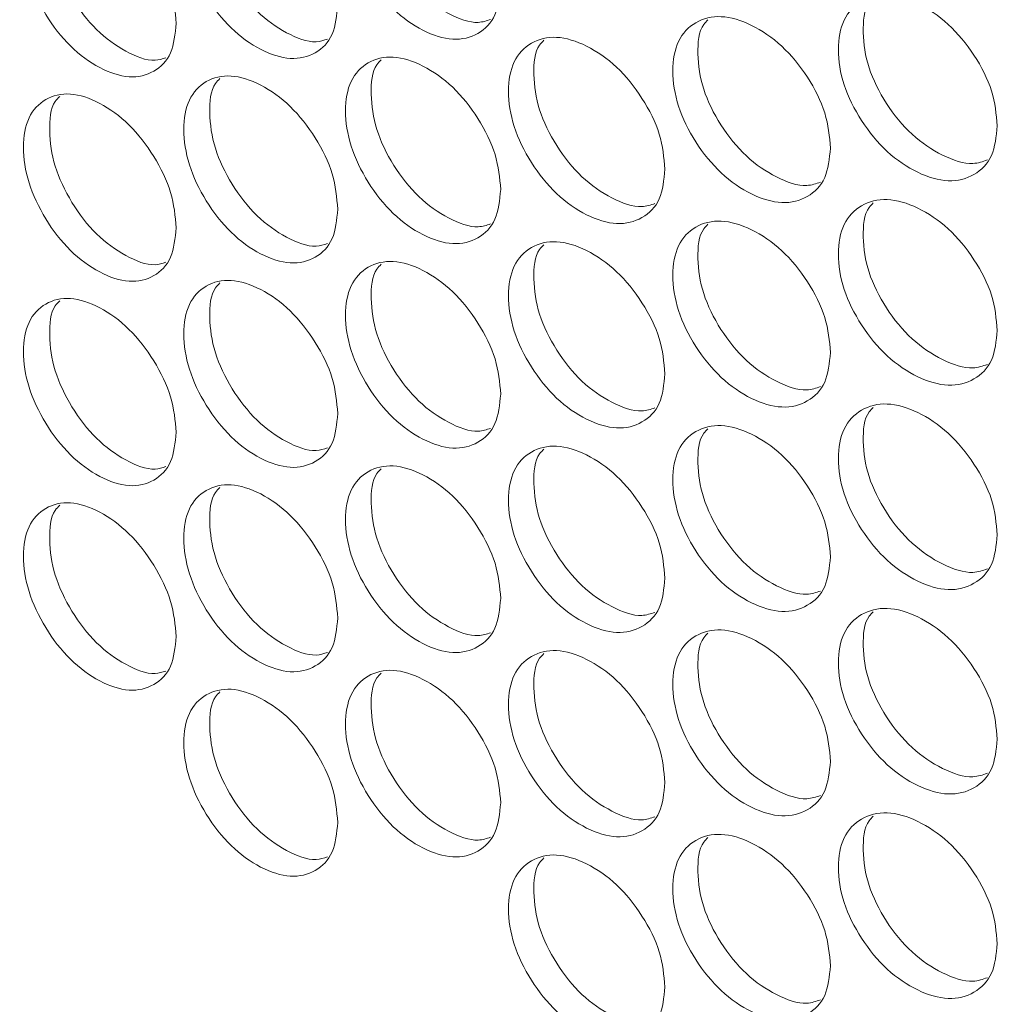
# Model space of a CAD drawing. Units: millimetres. Extents: x 74 to 2910, y 52 to 2015.
# Drawn here: x 2195 to 2233, y 1239 to 1278 of the extents above; entities that cross this region are included whole.
import ezdxf

# ---------------------------------------------------------------- set-up
doc = ezdxf.new("R2010")
doc.units = ezdxf.units.MM
doc.header["$LTSCALE"] = 10

msp = doc.modelspace()

# ---------------------------------------------------------------- linework, layer by layer
at = {"color": 7, "linetype": 'Continuous', "lineweight": 15}
for points, knots in [([(1981.194, 1389.149), (1981.598, 1388.65), (1984.429, 1385.149), (1989.881, 1378.7), (1997.668, 1369.842), (2005.748, 1361.073), (2014.103, 1352.392), (2022.735, 1343.805), (2031.639, 1335.312), (2040.812, 1326.918), (2050.251, 1318.625), (2059.952, 1310.436), (2069.913, 1302.353), (2080.129, 1294.381), (2090.598, 1286.521), (2101.315, 1278.776), (2112.276, 1271.148), (2123.478, 1263.641), (2134.917, 1256.257), (2146.589, 1248.998), (2158.49, 1241.866), (2170.616, 1234.865), (2182.962, 1227.996), (2195.524, 1221.261), (2208.298, 1214.664), (2221.279, 1208.205), (2234.464, 1201.888), (2247.846, 1195.715), (2261.423, 1189.686), (2275.189, 1183.806), (2289.139, 1178.074), (2303.269, 1172.494), (2317.574, 1167.066), (2332.049, 1161.794), (2346.689, 1156.678), (2361.489, 1151.721), (2376.444, 1146.924), (2391.547, 1142.286), (2406.802, 1137.82), (2417.312, 1134.854), (2422.744, 1133.389), (2423.012, 1133.317)], [0, 0, 0, 0, 0.004462, 0.031298, 0.058139, 0.084986, 0.111838, 0.138694, 0.165555, 0.19242, 0.219287, 0.246158, 0.27303, 0.299905, 0.326781, 0.353658, 0.380536, 0.407415, 0.434294, 0.461173, 0.488052, 0.514931, 0.541809, 0.568687, 0.595564, 0.62244, 0.649316, 0.67619, 0.703064, 0.729937, 0.756808, 0.783679, 0.810549, 0.837417, 0.864285, 0.891151, 0.918017, 0.944881, 0.971745, 0.998607, 1, 1, 1, 1]), ([(2213.962, 1278.899), (2213.921, 1278.489), (2213.839, 1277.67), (2213.122, 1276.957), (2212.138, 1276.704), (2210.949, 1277.078), (2209.763, 1277.909), (2208.778, 1279.163), (2208.088, 1280.589), (2207.879, 1281.986), (2208.088, 1283.17), (2208.777, 1283.89), (2209.764, 1284.138), (2210.949, 1283.763), (2212.139, 1282.932), (2213.122, 1281.684), (2213.841, 1280.249), (2213.921, 1279.349), (2213.962, 1278.899)], [0, 0, 0, 0, 0.062524, 0.12499, 0.187433, 0.249995, 0.312451, 0.375003, 0.437459, 0.500007, 0.562448, 0.625015, 0.687456, 0.750019, 0.812473, 0.875027, 0.937567, 1, 1, 1, 1]), ([(2213.57, 1277.571), (2213.416, 1277.52), (2212.949, 1277.366), (2211.932, 1277.747), (2210.757, 1278.554), (2209.772, 1279.811), (2209.078, 1281.243), (2208.894, 1282.611), (2208.981, 1283.585), (2209.274, 1283.869), (2209.335, 1283.928)], [0, 0, 0, 0, 0.0725938, 0.220734, 0.3686208, 0.5168048, 0.6648499, 0.8131821, 0.9612585, 1, 1, 1, 1]), ([(2207.649, 1278.144), (2207.609, 1277.734), (2207.527, 1276.916), (2206.817, 1276.207), (2205.841, 1275.959), (2204.661, 1276.339), (2203.485, 1277.177), (2202.507, 1278.435), (2201.824, 1279.865), (2201.616, 1281.263), (2201.823, 1282.446), (2202.507, 1283.163), (2203.485, 1283.405), (2204.661, 1283.024), (2205.841, 1282.187), (2206.817, 1280.934), (2207.53, 1279.495), (2207.609, 1278.594), (2207.649, 1278.144)], [0, 0, 0, 0, 0.062524, 0.12499, 0.187433, 0.249996, 0.312451, 0.375003, 0.437459, 0.500007, 0.562448, 0.625015, 0.687456, 0.750019, 0.812473, 0.875027, 0.937567, 1, 1, 1, 1]), ([(2207.256, 1276.813), (2207.111, 1276.766), (2206.654, 1276.618), (2205.654, 1277.003), (2204.489, 1277.816), (2203.512, 1279.078), (2202.824, 1280.514), (2202.641, 1281.883), (2202.728, 1282.858), (2203.021, 1283.143), (2203.083, 1283.203)], [0, 0, 0, 0, 0.069207, 0.217713, 0.365965, 0.514515, 0.662925, 0.811624, 0.960066, 1, 1, 1, 1]), ([(2201.388, 1277.422), (2201.348, 1277.013), (2201.267, 1276.195), (2200.562, 1275.49), (2199.594, 1275.247), (2198.425, 1275.634), (2197.258, 1276.477), (2196.288, 1277.741), (2195.611, 1279.174), (2195.405, 1280.574), (2195.61, 1281.755), (2196.288, 1282.468), (2197.258, 1282.705), (2198.424, 1282.318), (2199.595, 1281.475), (2200.562, 1280.217), (2201.27, 1278.774), (2201.349, 1277.873), (2201.388, 1277.422)], [0, 0, 0, 0, 0.062524, 0.12499, 0.187433, 0.249996, 0.312451, 0.375003, 0.437459, 0.500007, 0.562448, 0.625015, 0.687456, 0.750019, 0.812473, 0.875027, 0.937567, 1, 1, 1, 1]), ([(2200.993, 1276.088), (2200.856, 1276.044), (2200.41, 1275.902), (2199.427, 1276.293), (2198.273, 1277.111), (2197.303, 1278.379), (2196.621, 1279.817), (2196.44, 1281.188), (2196.527, 1282.165), (2196.819, 1282.449), (2196.883, 1282.511)], [0, 0, 0, 0, 0.065766, 0.214647, 0.363273, 0.512198, 0.660983, 0.810057, 0.958874, 1, 1, 1, 1]), ([(2233.2, 1273.445), (2233.158, 1273.035), (2233.074, 1272.215), (2232.341, 1271.49), (2231.334, 1271.221), (2230.116, 1271.576), (2228.902, 1272.388), (2227.893, 1273.626), (2227.187, 1275.041), (2226.973, 1276.435), (2227.187, 1277.622), (2227.893, 1278.353), (2228.903, 1278.617), (2230.116, 1278.261), (2231.334, 1277.449), (2232.341, 1276.217), (2233.077, 1274.794), (2233.159, 1273.894), (2233.2, 1273.445)], [0, 0, 0, 0, 0.062524, 0.12499, 0.187433, 0.249995, 0.312451, 0.375003, 0.437459, 0.500007, 0.562448, 0.625015, 0.687456, 0.750019, 0.812473, 0.875027, 0.937567, 1, 1, 1, 1]), ([(2232.815, 1272.128), (2232.635, 1272.065), (2232.135, 1271.892), (2231.068, 1272.258), (2229.865, 1273.05), (2228.856, 1274.29), (2228.145, 1275.711), (2227.958, 1277.075), (2228.043, 1278.043), (2228.337, 1278.328), (2228.393, 1278.383)], [0, 0, 0, 0, 0.082447, 0.229541, 0.376384, 0.523521, 0.67052, 0.817805, 0.964835, 1, 1, 1, 1]), ([(2226.738, 1272.589), (2226.696, 1272.179), (2226.613, 1271.359), (2225.885, 1270.639), (2224.885, 1270.375), (2223.677, 1270.736), (2222.473, 1271.555), (2221.471, 1272.797), (2220.771, 1274.216), (2220.558, 1275.611), (2220.77, 1276.797), (2221.471, 1277.525), (2222.473, 1277.783), (2223.677, 1277.421), (2224.886, 1276.603), (2225.885, 1275.366), (2226.615, 1273.938), (2226.697, 1273.038), (2226.738, 1272.589)], [0, 0, 0, 0, 0.0625244, 0.1249898, 0.187433, 0.2499954, 0.3124509, 0.3750033, 0.4374591, 0.5000074, 0.5624478, 0.6250151, 0.6874561, 0.7500194, 0.8124732, 0.8750272, 0.9375666, 1, 1, 1, 1]), ([(2226.35, 1271.268), (2226.179, 1271.21), (2225.69, 1271.043), (2224.64, 1271.413), (2223.445, 1272.211), (2222.445, 1273.456), (2221.74, 1274.881), (2221.554, 1276.246), (2221.639, 1277.216), (2221.932, 1277.502), (2221.991, 1277.558)], [0, 0, 0, 0, 0.079211, 0.226646, 0.373828, 0.521306, 0.668646, 0.816271, 0.963642, 1, 1, 1, 1]), ([(2220.325, 1271.767), (2220.283, 1271.357), (2220.201, 1270.538), (2219.478, 1269.821), (2218.487, 1269.562), (2217.288, 1269.93), (2216.093, 1270.755), (2215.099, 1272.003), (2214.404, 1273.426), (2214.193, 1274.822), (2214.404, 1276.007), (2215.099, 1276.731), (2216.093, 1276.983), (2217.288, 1276.615), (2218.487, 1275.79), (2219.479, 1274.548), (2220.203, 1273.117), (2220.284, 1272.216), (2220.325, 1271.767)], [0, 0, 0, 0, 0.0625244, 0.1249898, 0.187433, 0.2499955, 0.3124509, 0.3750031, 0.4374591, 0.5000073, 0.5624477, 0.6250149, 0.6874559, 0.7500193, 0.8124732, 0.8750273, 0.9375666, 1, 1, 1, 1]), ([(2219.935, 1270.442), (2219.772, 1270.388), (2219.294, 1270.227), (2218.261, 1270.603), (2217.076, 1271.406), (2216.083, 1272.657), (2215.384, 1274.085), (2215.199, 1275.452), (2215.284, 1276.424), (2215.578, 1276.708), (2215.638, 1276.766)], [0, 0, 0, 0, 0.075928, 0.223711, 0.371241, 0.519069, 0.666757, 0.814731, 0.962451, 1, 1, 1, 1]), ([(2213.962, 1270.978), (2213.921, 1270.569), (2213.839, 1269.75), (2213.122, 1269.037), (2212.138, 1268.784), (2210.949, 1269.158), (2209.763, 1269.989), (2208.778, 1271.242), (2208.088, 1272.668), (2207.879, 1274.066), (2208.088, 1275.249), (2208.777, 1275.97), (2209.764, 1276.217), (2210.949, 1275.842), (2212.139, 1275.012), (2213.122, 1273.764), (2213.841, 1272.329), (2213.921, 1271.428), (2213.962, 1270.978)], [0, 0, 0, 0, 0.062524, 0.12499, 0.187433, 0.249995, 0.312451, 0.375003, 0.437459, 0.500007, 0.562448, 0.625015, 0.687456, 0.750019, 0.812473, 0.875027, 0.937567, 1, 1, 1, 1]), ([(2213.57, 1269.65), (2213.416, 1269.6), (2212.949, 1269.445), (2211.932, 1269.826), (2210.757, 1270.634), (2209.772, 1271.891), (2209.078, 1273.322), (2208.894, 1274.691), (2208.981, 1275.664), (2209.274, 1275.949), (2209.335, 1276.008)], [0, 0, 0, 0, 0.0725938, 0.220734, 0.3686208, 0.5168048, 0.6648499, 0.8131821, 0.9612585, 1, 1, 1, 1]), ([(2207.649, 1270.223), (2207.609, 1269.814), (2207.527, 1268.996), (2206.817, 1268.287), (2205.841, 1268.038), (2204.661, 1268.419), (2203.485, 1269.256), (2202.507, 1270.515), (2201.824, 1271.944), (2201.616, 1273.343), (2201.823, 1274.525), (2202.507, 1275.242), (2203.485, 1275.484), (2204.661, 1275.104), (2205.841, 1274.267), (2206.817, 1273.013), (2207.53, 1271.575), (2207.609, 1270.674), (2207.649, 1270.223)], [0, 0, 0, 0, 0.062524, 0.12499, 0.187433, 0.249996, 0.312451, 0.375003, 0.437459, 0.500007, 0.562448, 0.625015, 0.687456, 0.750019, 0.812473, 0.875027, 0.937567, 1, 1, 1, 1]), ([(2207.256, 1268.892), (2207.111, 1268.845), (2206.654, 1268.697), (2205.654, 1269.083), (2204.489, 1269.896), (2203.512, 1271.158), (2202.824, 1272.593), (2202.641, 1273.963), (2202.728, 1274.938), (2203.021, 1275.222), (2203.083, 1275.282)], [0, 0, 0, 0, 0.069207, 0.217713, 0.365965, 0.514515, 0.662925, 0.811624, 0.960066, 1, 1, 1, 1]), ([(2201.388, 1269.502), (2201.348, 1269.093), (2201.267, 1268.275), (2200.562, 1267.569), (2199.594, 1267.326), (2198.425, 1267.713), (2197.258, 1268.556), (2196.288, 1269.82), (2195.611, 1271.254), (2195.405, 1272.653), (2195.61, 1273.835), (2196.288, 1274.548), (2197.258, 1274.785), (2198.424, 1274.398), (2199.595, 1273.554), (2200.562, 1272.296), (2201.27, 1270.854), (2201.349, 1269.952), (2201.388, 1269.502)], [0, 0, 0, 0, 0.062524, 0.12499, 0.187433, 0.249996, 0.312451, 0.375003, 0.437459, 0.500007, 0.562448, 0.625015, 0.687456, 0.750019, 0.812473, 0.875027, 0.937567, 1, 1, 1, 1]), ([(2200.993, 1268.167), (2200.856, 1268.124), (2200.41, 1267.982), (2199.427, 1268.373), (2198.273, 1269.191), (2197.303, 1270.458), (2196.621, 1271.897), (2196.44, 1273.268), (2196.527, 1274.245), (2196.819, 1274.529), (2196.883, 1274.59)], [0, 0, 0, 0, 0.065766, 0.214647, 0.363273, 0.512198, 0.660983, 0.810057, 0.958874, 1, 1, 1, 1]), ([(2233.2, 1265.525), (2233.158, 1265.114), (2233.074, 1264.294), (2232.341, 1263.57), (2231.334, 1263.301), (2230.116, 1263.656), (2228.902, 1264.468), (2227.893, 1265.705), (2227.187, 1267.12), (2226.973, 1268.514), (2227.187, 1269.701), (2227.893, 1270.433), (2228.903, 1270.696), (2230.116, 1270.341), (2231.334, 1269.529), (2232.341, 1268.297), (2233.077, 1266.873), (2233.159, 1265.974), (2233.2, 1265.525)], [0, 0, 0, 0, 0.062524, 0.12499, 0.187433, 0.249995, 0.312451, 0.375003, 0.437459, 0.500007, 0.562448, 0.625015, 0.687456, 0.750019, 0.812473, 0.875027, 0.937567, 1, 1, 1, 1]), ([(2232.815, 1264.207), (2232.635, 1264.145), (2232.135, 1263.972), (2231.068, 1264.337), (2229.865, 1265.129), (2228.856, 1266.369), (2228.145, 1267.79), (2227.958, 1269.154), (2228.043, 1270.123), (2228.337, 1270.408), (2228.393, 1270.463)], [0, 0, 0, 0, 0.082447, 0.229541, 0.376384, 0.523521, 0.67052, 0.817805, 0.964835, 1, 1, 1, 1]), ([(2226.738, 1264.668), (2226.696, 1264.258), (2226.613, 1263.439), (2225.885, 1262.718), (2224.885, 1262.454), (2223.677, 1262.816), (2222.473, 1263.634), (2221.471, 1264.877), (2220.771, 1266.296), (2220.558, 1267.691), (2220.77, 1268.877), (2221.471, 1269.605), (2222.473, 1269.863), (2223.677, 1269.5), (2224.886, 1268.683), (2225.885, 1267.445), (2226.615, 1266.018), (2226.697, 1265.118), (2226.738, 1264.668)], [0, 0, 0, 0, 0.0625244, 0.1249898, 0.187433, 0.2499954, 0.3124509, 0.3750033, 0.4374591, 0.5000074, 0.5624478, 0.6250151, 0.6874561, 0.7500194, 0.8124732, 0.8750272, 0.9375666, 1, 1, 1, 1]), ([(2226.35, 1263.347), (2226.179, 1263.289), (2225.69, 1263.122), (2224.64, 1263.493), (2223.445, 1264.29), (2222.445, 1265.536), (2221.74, 1266.96), (2221.554, 1268.326), (2221.639, 1269.296), (2221.932, 1269.581), (2221.991, 1269.638)], [0, 0, 0, 0, 0.079211, 0.226646, 0.373828, 0.521306, 0.668646, 0.816271, 0.963642, 1, 1, 1, 1]), ([(2220.325, 1263.846), (2220.283, 1263.436), (2220.201, 1262.617), (2219.478, 1261.901), (2218.487, 1261.642), (2217.288, 1262.01), (2216.093, 1262.834), (2215.099, 1264.083), (2214.404, 1265.505), (2214.193, 1266.901), (2214.404, 1268.086), (2215.099, 1268.81), (2216.093, 1269.063), (2217.288, 1268.694), (2218.487, 1267.87), (2219.479, 1266.627), (2220.203, 1265.196), (2220.284, 1264.296), (2220.325, 1263.846)], [0, 0, 0, 0, 0.0625244, 0.1249898, 0.187433, 0.2499955, 0.3124509, 0.3750031, 0.4374591, 0.5000073, 0.5624477, 0.6250149, 0.6874559, 0.7500193, 0.8124732, 0.8750273, 0.9375666, 1, 1, 1, 1]), ([(2219.935, 1262.522), (2219.772, 1262.467), (2219.294, 1262.307), (2218.261, 1262.683), (2217.076, 1263.485), (2216.083, 1264.736), (2215.384, 1266.164), (2215.199, 1267.531), (2215.284, 1268.503), (2215.578, 1268.788), (2215.638, 1268.846)], [0, 0, 0, 0, 0.075928, 0.223711, 0.371241, 0.519069, 0.666757, 0.814731, 0.962451, 1, 1, 1, 1]), ([(2213.962, 1263.058), (2213.921, 1262.648), (2213.839, 1261.829), (2213.122, 1261.117), (2212.138, 1260.863), (2210.949, 1261.238), (2209.763, 1262.068), (2208.778, 1263.322), (2208.088, 1264.748), (2207.879, 1266.145), (2208.088, 1267.329), (2208.777, 1268.049), (2209.764, 1268.297), (2210.949, 1267.922), (2212.139, 1267.091), (2213.122, 1265.843), (2213.841, 1264.408), (2213.921, 1263.508), (2213.962, 1263.058)], [0, 0, 0, 0, 0.062524, 0.12499, 0.187433, 0.249995, 0.312451, 0.375003, 0.437459, 0.500007, 0.562448, 0.625015, 0.687456, 0.750019, 0.812473, 0.875027, 0.937567, 1, 1, 1, 1]), ([(2213.57, 1261.73), (2213.416, 1261.679), (2212.949, 1261.525), (2211.932, 1261.906), (2210.757, 1262.714), (2209.772, 1263.97), (2209.078, 1265.402), (2208.894, 1266.77), (2208.981, 1267.744), (2209.274, 1268.028), (2209.335, 1268.087)], [0, 0, 0, 0, 0.0725938, 0.220734, 0.3686208, 0.5168048, 0.6648499, 0.8131821, 0.9612585, 1, 1, 1, 1]), ([(2207.649, 1262.303), (2207.609, 1261.894), (2207.527, 1261.075), (2206.817, 1260.366), (2205.841, 1260.118), (2204.661, 1260.499), (2203.485, 1261.336), (2202.507, 1262.594), (2201.824, 1264.024), (2201.616, 1265.422), (2201.823, 1266.605), (2202.507, 1267.322), (2203.485, 1267.564), (2204.661, 1267.183), (2205.841, 1266.346), (2206.817, 1265.093), (2207.53, 1263.654), (2207.609, 1262.753), (2207.649, 1262.303)], [0, 0, 0, 0, 0.062524, 0.12499, 0.187433, 0.249996, 0.312451, 0.375003, 0.437459, 0.500007, 0.562448, 0.625015, 0.687456, 0.750019, 0.812473, 0.875027, 0.937567, 1, 1, 1, 1]), ([(2207.256, 1260.972), (2207.111, 1260.925), (2206.654, 1260.777), (2205.654, 1261.162), (2204.489, 1261.975), (2203.512, 1263.238), (2202.824, 1264.673), (2202.641, 1266.042), (2202.728, 1267.018), (2203.021, 1267.302), (2203.083, 1267.362)], [0, 0, 0, 0, 0.069207, 0.217713, 0.365965, 0.514515, 0.662925, 0.811624, 0.960066, 1, 1, 1, 1]), ([(2201.388, 1261.581), (2201.348, 1261.172), (2201.267, 1260.354), (2200.562, 1259.649), (2199.594, 1259.406), (2198.425, 1259.793), (2197.258, 1260.636), (2196.288, 1261.9), (2195.611, 1263.333), (2195.405, 1264.733), (2195.61, 1265.914), (2196.288, 1266.627), (2197.258, 1266.864), (2198.424, 1266.477), (2199.595, 1265.634), (2200.562, 1264.376), (2201.27, 1262.933), (2201.349, 1262.032), (2201.388, 1261.581)], [0, 0, 0, 0, 0.062524, 0.12499, 0.187433, 0.249996, 0.312451, 0.375003, 0.437459, 0.500007, 0.562448, 0.625015, 0.687456, 0.750019, 0.812473, 0.875027, 0.937567, 1, 1, 1, 1]), ([(2200.993, 1260.247), (2200.856, 1260.204), (2200.41, 1260.062), (2199.427, 1260.452), (2198.273, 1261.27), (2197.303, 1262.538), (2196.621, 1263.976), (2196.44, 1265.347), (2196.527, 1266.324), (2196.819, 1266.608), (2196.883, 1266.67)], [0, 0, 0, 0, 0.065766, 0.214647, 0.363273, 0.512198, 0.660983, 0.810057, 0.958874, 1, 1, 1, 1]), ([(2233.2, 1257.604), (2233.158, 1257.194), (2233.074, 1256.374), (2232.341, 1255.65), (2231.334, 1255.38), (2230.116, 1255.736), (2228.902, 1256.547), (2227.893, 1257.785), (2227.187, 1259.2), (2226.973, 1260.594), (2227.187, 1261.781), (2227.893, 1262.513), (2228.903, 1262.776), (2230.116, 1262.42), (2231.334, 1261.608), (2232.341, 1260.376), (2233.077, 1258.953), (2233.159, 1258.054), (2233.2, 1257.604)], [0, 0, 0, 0, 0.062524, 0.12499, 0.187433, 0.249995, 0.312451, 0.375003, 0.437459, 0.500007, 0.562448, 0.625015, 0.687456, 0.750019, 0.812473, 0.875027, 0.937567, 1, 1, 1, 1]), ([(2232.815, 1256.287), (2232.635, 1256.225), (2232.135, 1256.051), (2231.068, 1256.417), (2229.865, 1257.209), (2228.856, 1258.449), (2228.145, 1259.87), (2227.958, 1261.234), (2228.043, 1262.202), (2228.337, 1262.488), (2228.393, 1262.543)], [0, 0, 0, 0, 0.082447, 0.229541, 0.376384, 0.523521, 0.67052, 0.817805, 0.964835, 1, 1, 1, 1]), ([(2226.738, 1256.748), (2226.696, 1256.338), (2226.613, 1255.518), (2225.885, 1254.798), (2224.885, 1254.534), (2223.677, 1254.896), (2222.473, 1255.714), (2221.471, 1256.957), (2220.771, 1258.375), (2220.558, 1259.771), (2220.77, 1260.956), (2221.471, 1261.684), (2222.473, 1261.942), (2223.677, 1261.58), (2224.886, 1260.762), (2225.885, 1259.525), (2226.615, 1258.097), (2226.697, 1257.197), (2226.738, 1256.748)], [0, 0, 0, 0, 0.0625244, 0.1249898, 0.187433, 0.2499954, 0.3124509, 0.3750033, 0.4374591, 0.5000074, 0.5624478, 0.6250151, 0.6874561, 0.7500194, 0.8124732, 0.8750272, 0.9375666, 1, 1, 1, 1]), ([(2226.35, 1255.427), (2226.179, 1255.369), (2225.69, 1255.202), (2224.64, 1255.573), (2223.445, 1256.37), (2222.445, 1257.615), (2221.74, 1259.04), (2221.554, 1260.405), (2221.639, 1261.376), (2221.932, 1261.661), (2221.991, 1261.717)], [0, 0, 0, 0, 0.079211, 0.226646, 0.373828, 0.521306, 0.668646, 0.816271, 0.963642, 1, 1, 1, 1]), ([(2220.325, 1255.926), (2220.283, 1255.516), (2220.201, 1254.697), (2219.478, 1253.98), (2218.487, 1253.721), (2217.288, 1254.089), (2216.093, 1254.914), (2215.099, 1256.162), (2214.404, 1257.585), (2214.193, 1258.981), (2214.404, 1260.166), (2215.099, 1260.89), (2216.093, 1261.142), (2217.288, 1260.774), (2218.487, 1259.95), (2219.479, 1258.707), (2220.203, 1257.276), (2220.284, 1256.375), (2220.325, 1255.926)], [0, 0, 0, 0, 0.0625244, 0.1249898, 0.187433, 0.2499955, 0.3124509, 0.3750031, 0.4374591, 0.5000073, 0.5624477, 0.6250149, 0.6874559, 0.7500193, 0.8124732, 0.8750273, 0.9375666, 1, 1, 1, 1]), ([(2219.935, 1254.601), (2219.772, 1254.547), (2219.294, 1254.386), (2218.261, 1254.762), (2217.076, 1255.565), (2216.083, 1256.816), (2215.384, 1258.244), (2215.199, 1259.611), (2215.284, 1260.583), (2215.578, 1260.867), (2215.638, 1260.925)], [0, 0, 0, 0, 0.075928, 0.223711, 0.371241, 0.519069, 0.666757, 0.814731, 0.962451, 1, 1, 1, 1]), ([(2213.962, 1255.137), (2213.921, 1254.728), (2213.839, 1253.909), (2213.122, 1253.196), (2212.138, 1252.943), (2210.949, 1253.317), (2209.763, 1254.148), (2208.778, 1255.401), (2208.088, 1256.827), (2207.879, 1258.225), (2208.088, 1259.408), (2208.777, 1260.129), (2209.764, 1260.376), (2210.949, 1260.002), (2212.139, 1259.171), (2213.122, 1257.923), (2213.841, 1256.488), (2213.921, 1255.587), (2213.962, 1255.137)], [0, 0, 0, 0, 0.062524, 0.12499, 0.187433, 0.249995, 0.312451, 0.375003, 0.437459, 0.500007, 0.562448, 0.625015, 0.687456, 0.750019, 0.812473, 0.875027, 0.937567, 1, 1, 1, 1]), ([(2213.57, 1253.81), (2213.416, 1253.759), (2212.949, 1253.604), (2211.932, 1253.985), (2210.757, 1254.793), (2209.772, 1256.05), (2209.078, 1257.482), (2208.894, 1258.85), (2208.981, 1259.823), (2209.274, 1260.108), (2209.335, 1260.167)], [0, 0, 0, 0, 0.0725938, 0.220734, 0.3686208, 0.5168048, 0.6648499, 0.8131821, 0.9612585, 1, 1, 1, 1]), ([(2207.649, 1254.382), (2207.609, 1253.973), (2207.527, 1253.155), (2206.817, 1252.446), (2205.841, 1252.197), (2204.661, 1252.578), (2203.485, 1253.415), (2202.507, 1254.674), (2201.824, 1256.104), (2201.616, 1257.502), (2201.823, 1258.685), (2202.507, 1259.401), (2203.485, 1259.644), (2204.661, 1259.263), (2205.841, 1258.426), (2206.817, 1257.173), (2207.53, 1255.734), (2207.609, 1254.833), (2207.649, 1254.382)], [0, 0, 0, 0, 0.062524, 0.12499, 0.187433, 0.249996, 0.312451, 0.375003, 0.437459, 0.500007, 0.562448, 0.625015, 0.687456, 0.750019, 0.812473, 0.875027, 0.937567, 1, 1, 1, 1]), ([(2207.256, 1253.051), (2207.111, 1253.004), (2206.654, 1252.856), (2205.654, 1253.242), (2204.489, 1254.055), (2203.512, 1255.317), (2202.824, 1256.752), (2202.641, 1258.122), (2202.728, 1259.097), (2203.021, 1259.381), (2203.083, 1259.442)], [0, 0, 0, 0, 0.069207, 0.217713, 0.365965, 0.514515, 0.662925, 0.811624, 0.960066, 1, 1, 1, 1]), ([(2201.388, 1253.661), (2201.348, 1253.252), (2201.267, 1252.434), (2200.562, 1251.729), (2199.594, 1251.485), (2198.425, 1251.872), (2197.258, 1252.716), (2196.288, 1253.979), (2195.611, 1255.413), (2195.405, 1256.812), (2195.61, 1257.994), (2196.288, 1258.707), (2197.258, 1258.944), (2198.424, 1258.557), (2199.595, 1257.714), (2200.562, 1256.455), (2201.27, 1255.013), (2201.349, 1254.111), (2201.388, 1253.661)], [0, 0, 0, 0, 0.062524, 0.12499, 0.187433, 0.249996, 0.312451, 0.375003, 0.437459, 0.500007, 0.562448, 0.625015, 0.687456, 0.750019, 0.812473, 0.875027, 0.937567, 1, 1, 1, 1]), ([(2200.993, 1252.327), (2200.856, 1252.283), (2200.41, 1252.141), (2199.427, 1252.532), (2198.273, 1253.35), (2197.303, 1254.617), (2196.621, 1256.056), (2196.44, 1257.427), (2196.527, 1258.404), (2196.819, 1258.688), (2196.883, 1258.749)], [0, 0, 0, 0, 0.065766, 0.214647, 0.363273, 0.512198, 0.660983, 0.810057, 0.958874, 1, 1, 1, 1]), ([(2233.2, 1249.684), (2233.158, 1249.274), (2233.074, 1248.453), (2232.341, 1247.729), (2231.334, 1247.46), (2230.116, 1247.815), (2228.902, 1248.627), (2227.893, 1249.864), (2227.187, 1251.28), (2226.973, 1252.674), (2227.187, 1253.861), (2227.893, 1254.592), (2228.903, 1254.855), (2230.116, 1254.5), (2231.334, 1253.688), (2232.341, 1252.456), (2233.077, 1251.033), (2233.159, 1250.133), (2233.2, 1249.684)], [0, 0, 0, 0, 0.062524, 0.12499, 0.187433, 0.249995, 0.312451, 0.375003, 0.437459, 0.500007, 0.562448, 0.625015, 0.687456, 0.750019, 0.812473, 0.875027, 0.937567, 1, 1, 1, 1]), ([(2232.815, 1248.366), (2232.635, 1248.304), (2232.135, 1248.131), (2231.068, 1248.496), (2229.865, 1249.288), (2228.856, 1250.528), (2228.145, 1251.949), (2227.958, 1253.313), (2228.043, 1254.282), (2228.337, 1254.567), (2228.393, 1254.622)], [0, 0, 0, 0, 0.082447, 0.229541, 0.376384, 0.523521, 0.67052, 0.817805, 0.964835, 1, 1, 1, 1]), ([(2226.738, 1248.827), (2226.696, 1248.417), (2226.613, 1247.598), (2225.885, 1246.877), (2224.885, 1246.613), (2223.677, 1246.975), (2222.473, 1247.793), (2221.471, 1249.036), (2220.771, 1250.455), (2220.558, 1251.85), (2220.77, 1253.036), (2221.471, 1253.764), (2222.473, 1254.022), (2223.677, 1253.66), (2224.886, 1252.842), (2225.885, 1251.604), (2226.615, 1250.177), (2226.697, 1249.277), (2226.738, 1248.827)], [0, 0, 0, 0, 0.0625244, 0.1249898, 0.187433, 0.2499954, 0.3124509, 0.3750033, 0.4374591, 0.5000074, 0.5624478, 0.6250151, 0.6874561, 0.7500194, 0.8124732, 0.8750272, 0.9375666, 1, 1, 1, 1]), ([(2226.35, 1247.507), (2226.179, 1247.448), (2225.69, 1247.281), (2224.64, 1247.652), (2223.445, 1248.449), (2222.445, 1249.695), (2221.74, 1251.12), (2221.554, 1252.485), (2221.639, 1253.455), (2221.932, 1253.74), (2221.991, 1253.797)], [0, 0, 0, 0, 0.079211, 0.226646, 0.373828, 0.521306, 0.668646, 0.816271, 0.963642, 1, 1, 1, 1]), ([(2220.325, 1248.005), (2220.283, 1247.595), (2220.201, 1246.776), (2219.478, 1246.06), (2218.487, 1245.801), (2217.288, 1246.169), (2216.093, 1246.994), (2215.099, 1248.242), (2214.404, 1249.664), (2214.193, 1251.06), (2214.404, 1252.245), (2215.099, 1252.969), (2216.093, 1253.222), (2217.288, 1252.854), (2218.487, 1252.029), (2219.479, 1250.786), (2220.203, 1249.355), (2220.284, 1248.455), (2220.325, 1248.005)], [0, 0, 0, 0, 0.0625244, 0.1249898, 0.187433, 0.2499955, 0.3124509, 0.3750031, 0.4374591, 0.5000073, 0.5624477, 0.6250149, 0.6874559, 0.7500193, 0.8124732, 0.8750273, 0.9375666, 1, 1, 1, 1]), ([(2219.935, 1246.681), (2219.772, 1246.626), (2219.294, 1246.466), (2218.261, 1246.842), (2217.076, 1247.644), (2216.083, 1248.895), (2215.384, 1250.324), (2215.199, 1251.69), (2215.284, 1252.662), (2215.578, 1252.947), (2215.638, 1253.005)], [0, 0, 0, 0, 0.075928, 0.223711, 0.371241, 0.519069, 0.666757, 0.814731, 0.962451, 1, 1, 1, 1]), ([(2213.962, 1247.217), (2213.921, 1246.807), (2213.839, 1245.988), (2213.122, 1245.276), (2212.138, 1245.022), (2210.949, 1245.397), (2209.763, 1246.227), (2208.778, 1247.481), (2208.088, 1248.907), (2207.879, 1250.304), (2208.088, 1251.488), (2208.777, 1252.209), (2209.764, 1252.456), (2210.949, 1252.081), (2212.139, 1251.25), (2213.122, 1250.003), (2213.841, 1248.568), (2213.921, 1247.667), (2213.962, 1247.217)], [0, 0, 0, 0, 0.062524, 0.12499, 0.187433, 0.249995, 0.312451, 0.375003, 0.437459, 0.500007, 0.562448, 0.625015, 0.687456, 0.750019, 0.812473, 0.875027, 0.937567, 1, 1, 1, 1]), ([(2213.57, 1245.889), (2213.416, 1245.838), (2212.949, 1245.684), (2211.932, 1246.065), (2210.757, 1246.873), (2209.772, 1248.129), (2209.078, 1249.561), (2208.894, 1250.929), (2208.981, 1251.903), (2209.274, 1252.187), (2209.335, 1252.246)], [0, 0, 0, 0, 0.0725938, 0.220734, 0.3686208, 0.5168048, 0.6648499, 0.8131821, 0.9612585, 1, 1, 1, 1]), ([(2207.649, 1246.462), (2207.609, 1246.053), (2207.527, 1245.234), (2206.817, 1244.525), (2205.841, 1244.277), (2204.661, 1244.658), (2203.485, 1245.495), (2202.507, 1246.753), (2201.824, 1248.183), (2201.616, 1249.582), (2201.823, 1250.764), (2202.507, 1251.481), (2203.485, 1251.723), (2204.661, 1251.342), (2205.841, 1250.505), (2206.817, 1249.252), (2207.53, 1247.813), (2207.609, 1246.912), (2207.649, 1246.462)], [0, 0, 0, 0, 0.062524, 0.12499, 0.187433, 0.249996, 0.312451, 0.375003, 0.437459, 0.500007, 0.562448, 0.625015, 0.687456, 0.750019, 0.812473, 0.875027, 0.937567, 1, 1, 1, 1]), ([(2207.256, 1245.131), (2207.111, 1245.084), (2206.654, 1244.936), (2205.654, 1245.321), (2204.489, 1246.134), (2203.512, 1247.397), (2202.824, 1248.832), (2202.641, 1250.201), (2202.728, 1251.177), (2203.021, 1251.461), (2203.083, 1251.521)], [0, 0, 0, 0, 0.069207, 0.217713, 0.365965, 0.514515, 0.662925, 0.811624, 0.960066, 1, 1, 1, 1]), ([(2233.2, 1241.763), (2233.158, 1241.353), (2233.074, 1240.533), (2232.341, 1239.809), (2231.334, 1239.539), (2230.116, 1239.895), (2228.902, 1240.706), (2227.893, 1241.944), (2227.187, 1243.359), (2226.973, 1244.753), (2227.187, 1245.94), (2227.893, 1246.672), (2228.903, 1246.935), (2230.116, 1246.579), (2231.334, 1245.768), (2232.341, 1244.536), (2233.077, 1243.112), (2233.159, 1242.213), (2233.2, 1241.763)], [0, 0, 0, 0, 0.062524, 0.12499, 0.187433, 0.249995, 0.312451, 0.375003, 0.437459, 0.500007, 0.562448, 0.625015, 0.687456, 0.750019, 0.812473, 0.875027, 0.937567, 1, 1, 1, 1]), ([(2232.815, 1240.446), (2232.635, 1240.384), (2232.135, 1240.21), (2231.068, 1240.576), (2229.865, 1241.368), (2228.856, 1242.608), (2228.145, 1244.029), (2227.958, 1245.393), (2228.043, 1246.361), (2228.337, 1246.647), (2228.393, 1246.702)], [0, 0, 0, 0, 0.082447, 0.229541, 0.376384, 0.523521, 0.67052, 0.817805, 0.964835, 1, 1, 1, 1]), ([(2226.738, 1240.907), (2226.696, 1240.497), (2226.613, 1239.677), (2225.885, 1238.957), (2224.885, 1238.693), (2223.677, 1239.055), (2222.473, 1239.873), (2221.471, 1241.116), (2220.771, 1242.535), (2220.558, 1243.93), (2220.77, 1245.116), (2221.471, 1245.843), (2222.473, 1246.101), (2223.677, 1245.739), (2224.886, 1244.921), (2225.885, 1243.684), (2226.615, 1242.256), (2226.697, 1241.357), (2226.738, 1240.907)], [0, 0, 0, 0, 0.0625244, 0.1249898, 0.187433, 0.2499954, 0.3124509, 0.3750033, 0.4374591, 0.5000074, 0.5624478, 0.6250151, 0.6874561, 0.7500194, 0.8124732, 0.8750272, 0.9375666, 1, 1, 1, 1]), ([(2226.35, 1239.586), (2226.179, 1239.528), (2225.69, 1239.361), (2224.64, 1239.732), (2223.445, 1240.529), (2222.445, 1241.775), (2221.74, 1243.199), (2221.554, 1244.565), (2221.639, 1245.535), (2221.932, 1245.82), (2221.991, 1245.876)], [0, 0, 0, 0, 0.079211, 0.226646, 0.373828, 0.521306, 0.668646, 0.816271, 0.963642, 1, 1, 1, 1]), ([(2220.325, 1240.085), (2220.283, 1239.675), (2220.201, 1238.856), (2219.478, 1238.139), (2218.487, 1237.881), (2217.288, 1238.249), (2216.093, 1239.073), (2215.099, 1240.321), (2214.404, 1241.744), (2214.193, 1243.14), (2214.404, 1244.325), (2215.099, 1245.049), (2216.093, 1245.302), (2217.288, 1244.933), (2218.487, 1244.109), (2219.479, 1242.866), (2220.203, 1241.435), (2220.284, 1240.535), (2220.325, 1240.085)], [0, 0, 0, 0, 0.0625244, 0.1249898, 0.187433, 0.2499955, 0.3124509, 0.3750031, 0.4374591, 0.5000073, 0.5624477, 0.6250149, 0.6874559, 0.7500193, 0.8124732, 0.8750273, 0.9375666, 1, 1, 1, 1]), ([(2219.935, 1238.76), (2219.772, 1238.706), (2219.294, 1238.545), (2218.261, 1238.921), (2217.076, 1239.724), (2216.083, 1240.975), (2215.384, 1242.403), (2215.199, 1243.77), (2215.284, 1244.742), (2215.578, 1245.027), (2215.638, 1245.084)], [0, 0, 0, 0, 0.075928, 0.223711, 0.371241, 0.519069, 0.666757, 0.814731, 0.962451, 1, 1, 1, 1])]:
    msp.add_open_spline(points, degree=3, knots=knots, dxfattribs=at)

doc.saveas('drawing.dxf')
